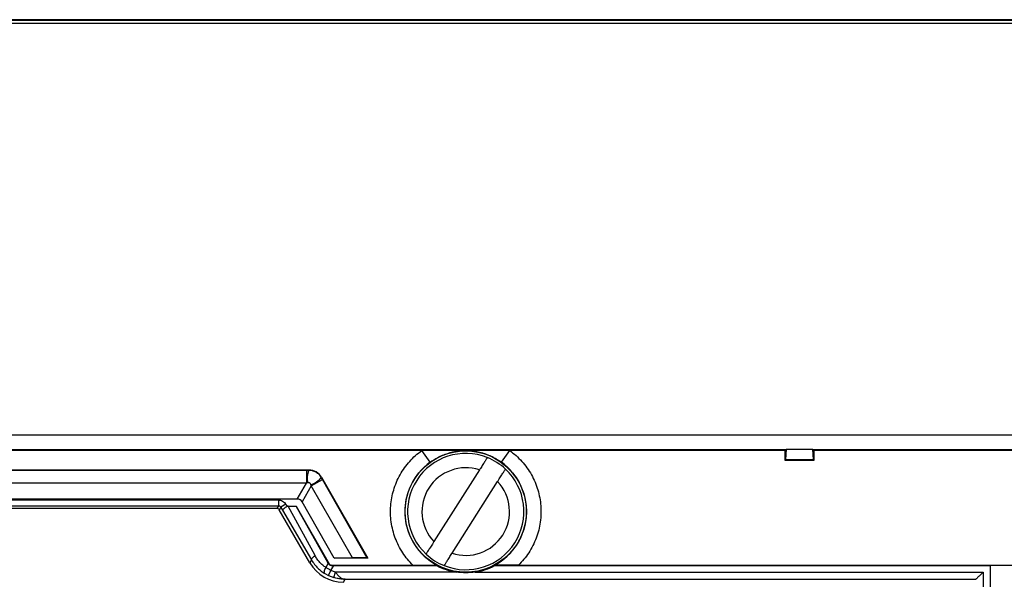
# Model space of a CAD drawing. Units: millimetres. Extents: x 46 to 1664, y 88 to 908.
# Drawn here: x 1106 to 1175, y 580 to 619 of the extents above; entities that cross this region are included whole.
import ezdxf

# ---------------------------------------------------------------- set-up
doc = ezdxf.new("R2010")
doc.units = ezdxf.units.MM

msp = doc.modelspace()

# ---------------------------------------------------------------- linework, layer by layer
at = {"color": 7, "linetype": 'Continuous', "lineweight": 25}
for p, q in [((1212.528, 618.895), (856.528, 618.895)), ((1212.442, 618.838), (856.557, 618.838)), ((1212.442, 618.638), (856.557, 618.638)), ((884.493, 589.978), (1184.541, 589.978)), ((895.409, 588.978), (1159.861, 588.978)), ((1134.461, 588.895), (934.596, 588.895)), ((1137.528, 588.895), (1134.461, 588.895)), ((1135.046, 588.085), (1134.461, 588.895)), ((1140.596, 588.895), (1137.528, 588.895)), ((1140.011, 588.085), (1140.596, 588.895)), ((1159.778, 588.895), (1140.596, 588.895)), ((1159.861, 588.978), (1159.778, 588.895)), ((1159.778, 588.195), (1159.778, 588.895)), ((1159.829, 588.246), (1159.863, 588.996)), ((1159.863, 588.996), (1161.694, 588.996)), ((1161.694, 588.996), (1161.728, 588.246)), ((1161.695, 588.978), (1183.041, 588.978)), ((1161.778, 588.895), (1161.695, 588.978)), ((1161.778, 588.895), (1161.778, 588.195)), ((1182.958, 588.895), (1161.778, 588.895)), ((1159.829, 588.246), (1159.778, 588.195)), ((1161.778, 588.195), (1159.778, 588.195)), ((1161.728, 588.246), (1159.829, 588.246)), ((1161.728, 588.246), (1161.778, 588.195)), ((942.452, 587.538), (1126.605, 587.538)), ((1126.434, 587.52), (942.623, 587.52)), ((1126.594, 587.52), (1126.434, 587.52)), ((1126.434, 587.52), (1126.434, 586.627)), ((1126.594, 587.52), (1126.605, 587.538)), ((1138.481, 587.543), (1135.31, 582.553)), ((1126.434, 586.627), (942.623, 586.627)), ((1125.792, 585.52), (1126.434, 586.627)), ((1126.526, 586.647), (1126.434, 586.627)), ((1126.766, 586.434), (1126.739, 586.523)), ((1126.766, 586.434), (1127.542, 586.877)), ((1127.462, 587.016), (1127.473, 587.034)), ((1127.542, 586.877), (1127.462, 587.016)), ((1127.473, 587.034), (1130.696, 581.395)), ((1130.666, 581.413), (1127.542, 586.877)), ((1136.576, 581.748), (1139.747, 586.738)), ((1126.766, 586.434), (1126.125, 585.328)), ((1129.633, 581.418), (1126.766, 586.434)), ((1125.792, 585.52), (943.265, 585.52)), ((944.585, 585.452), (1124.472, 585.452)), ((1124.472, 585.452), (1124.472, 585.052)), ((1124.992, 585.152), (1124.645, 584.952)), ((1124.992, 585.152), (1125.079, 585)), ((1128.372, 581.395), (1126.125, 585.328)), ((944.585, 585.052), (1124.472, 585.052)), ((1124.363, 584.863), (944.693, 584.863)), ((1124.472, 585.052), (1124.363, 584.863)), ((1124.645, 584.952), (1124.536, 584.763)), ((1126.666, 581.075), (1124.536, 584.763)), ((1124.645, 584.952), (1124.769, 584.737)), ((1124.769, 584.737), (1126.782, 581.277)), ((1127.027, 581.577), (1125.16, 585.02)), ((1125.16, 585.02), (1125.724, 585.02)), ((1125.724, 585.02), (1128.017, 581.009)), ((1127.948, 581.063), (1125.724, 585.02)), ((1126.782, 581.277), (1126.666, 581.075)), ((1127.948, 581.063), (1127.786, 580.751)), ((1127.988, 580.992), (1127.948, 581.063)), ((1128.017, 581.009), (1127.988, 580.992)), ((1128.372, 581.395), (1129.633, 581.418)), ((1130.696, 581.395), (1128.372, 581.395)), ((1130.696, 581.395), (1130.666, 581.413)), ((1127.716, 580.326), (1127.969, 580.19)), ((1127.969, 580.19), (1128.14, 580.552)), ((1128.14, 580.552), (1128.347, 580.891)), ((1128.455, 580.43), (1128.14, 580.552)), ((1128.191, 580.909), (1128.161, 580.891)), ((1128.161, 580.891), (1128.347, 580.891)), ((1128.191, 580.909), (1133.853, 580.909)), ((1128.339, 580.048), (1128.455, 580.43)), ((1128.347, 580.891), (1135.5, 580.891)), ((1136.862, 580.43), (1128.455, 580.43)), ((1135.5, 580.891), (1135.506, 580.917)), ((1138.194, 580.43), (1173.564, 580.43)), ((1139.551, 580.917), (1139.557, 580.891)), ((1139.557, 580.891), (1174.056, 580.891)), ((1141.204, 580.909), (1176.276, 580.909)), ((1173.564, 580.43), (1173.564, 536.671)), ((1174.064, 580.895), (1174.056, 580.891)), ((1174.056, 580.891), (1174.056, 536.671)), ((1176.276, 580.909), (1174.064, 580.895)), ((1174.064, 580.895), (1174.064, 534.443)), ((1127.969, 580.19), (1128.339, 580.048)), ((1129.004, 579.725), (1129.122, 579.93)), ((1129.122, 579.93), (1173.064, 579.93)), ((1173.064, 579.93), (1173.064, 579.93))]:
    msp.add_line(p, q, dxfattribs=at)
at = {"color": 7, "linetype": 'Continuous', "lineweight": 25, "flags": 128}
for points in [[(1126.782, 581.277), (1126.776, 581.302), (1126.781, 581.333), (1126.799, 581.37), (1126.827, 581.409), (1126.865, 581.451), (1126.912, 581.494), (1126.967, 581.536), (1127.027, 581.577)], [(1127.716, 580.326), (1127.694, 580.349), (1127.68, 580.385), (1127.675, 580.431), (1127.68, 580.486), (1127.695, 580.548), (1127.718, 580.615), (1127.748, 580.684), (1127.786, 580.751)]]:
    msp.add_lwpolyline(points, dxfattribs=at)
at = {"color": 7, "linetype": 'Continuous', "lineweight": 25}
msp.add_circle((1137.528, 584.645), 4.226, dxfattribs=at)
for centre, radius, start, end in [((1137.528, 584.645), 4.05, 68.23313, 226.88927), ((1137.528, 584.645), 4.241, 125.81939, 241.52409), ((1137.528, 584.645), 4.05, 46.88927, 68.23313), ((1137.528, 584.645), 4.241, 298.47591, 54.18061), ((1127.812, 586.985), 1.33, 156.28046, 194.7062), ((1137.528, 584.645), 3.05, 71.79632, 223.32607), ((1137.528, 584.645), 4.05, 248.23313, 46.88927), ((1126.393, 587.808), 1.33, 285.04824, 323.47398), ((1137.528, 584.645), 3.05, 251.79632, 43.32607), ((1137.528, 584.645), 4.05, 226.88927, 248.23313), ((1137.528, 584.645), 4.267, 241.61315, 261.02186), ((1137.528, 584.645), 4.267, 278.97814, 298.38685)]:
    msp.add_arc(centre, radius, start, end, dxfattribs=at)
for centre, major_axis, ratio, start_param, end_param in [((1159.861, 589.978), (0, 1), 0.008727, 3.150319, 3.330519), ((1161.695, 589.978), (0, 1), 0.008727, 2.952666, 3.132866), ((1126.604, 586.538), (-0.502, -0.865), 0.999796, 2.615942, 3.667246), ((1125.636, 584.868), (-0.35, -0.603), 0.717752, 2.746988, 3.536197), ((1124.363, 584.663), (-0.1, -0.173), 0.999949, 2.618016, 3.665169), ((1129.004, 582.425), (-1.35, -2.338), 0.999949, 5.759609, 6.806762), ((1128.191, 581.109), (0.173, 0.1), 0.999848, 3.137357, 4.188773), ((1130.083, 581.413), (0.583, 0), 0.015153, 0.026118, 2.452125)]:
    msp.add_ellipse(centre, major_axis=major_axis, ratio=ratio, start_param=start_param, end_param=end_param, dxfattribs=at)
for points, knots in [([(1133.853, 580.909), (1133.723, 581.044), (1133.464, 581.316), (1133.131, 581.777), (1132.843, 582.272), (1132.611, 582.801), (1132.438, 583.352), (1132.328, 583.914), (1132.279, 584.48), (1132.292, 585.044), (1132.365, 585.603), (1132.499, 586.155), (1132.692, 586.694), (1132.947, 587.213), (1133.256, 587.701), (1133.615, 588.147), (1134.015, 588.552), (1134.312, 588.781), (1134.461, 588.895)], [0, 0, 0, 0, 0.061739, 0.123506, 0.186724, 0.25, 0.313218, 0.376493, 0.438217, 0.5, 0.561724, 0.623506, 0.686724, 0.75, 0.813218, 0.876493, 0.938232, 1, 1, 1, 1]), ([(1135.046, 588.085), (1135.128, 588.142), (1135.303, 588.262), (1135.591, 588.424), (1135.917, 588.577), (1136.226, 588.689), (1136.51, 588.769), (1136.748, 588.822), (1136.987, 588.86), (1137.244, 588.888), (1137.425, 588.893), (1137.528, 588.895)], [0, 0, 0, 0, 0.104913, 0.222251, 0.353456, 0.499566, 0.591719, 0.693647, 0.783942, 0.877267, 1, 1, 1, 1]), ([(1137.528, 588.895), (1137.615, 588.894), (1137.772, 588.89), (1137.983, 588.87), (1138.182, 588.843), (1138.381, 588.807), (1138.589, 588.758), (1138.796, 588.698), (1139.002, 588.627), (1139.209, 588.543), (1139.415, 588.447), (1139.62, 588.338), (1139.822, 588.216), (1139.949, 588.128), (1140.011, 588.085)], [0, 0, 0, 0, 0.103221, 0.187101, 0.25165, 0.341282, 0.424166, 0.500346, 0.588201, 0.671209, 0.749548, 0.838024, 0.921293, 1, 1, 1, 1]), ([(1140.596, 588.895), (1140.744, 588.781), (1141.042, 588.552), (1141.441, 588.147), (1141.801, 587.701), (1142.11, 587.213), (1142.364, 586.695), (1142.558, 586.156), (1142.692, 585.603), (1142.765, 585.044), (1142.777, 584.48), (1142.729, 583.914), (1142.619, 583.352), (1142.446, 582.801), (1142.214, 582.272), (1141.926, 581.777), (1141.593, 581.316), (1141.333, 581.044), (1141.204, 580.909)], [0, 0, 0, 0, 0.061739, 0.123506, 0.186724, 0.25, 0.313218, 0.376493, 0.438217, 0.5, 0.561724, 0.623506, 0.686724, 0.75, 0.813218, 0.876493, 0.938232, 1, 1, 1, 1]), ([(1139.03, 588.407), (1139.029, 588.405), (1139.028, 588.402), (1139.01, 588.375), (1138.977, 588.324), (1138.931, 588.25), (1138.872, 588.158), (1138.803, 588.049), (1138.724, 587.926), (1138.638, 587.79), (1138.556, 587.661), (1138.503, 587.577), (1138.481, 587.543)], [0, 0, 0, 0, 0.077564, 0.180353, 0.286107, 0.389222, 0.495262, 0.599589, 0.706833, 0.813189, 0.922488, 1, 1, 1, 1]), ([(1127.462, 587.016), (1127.415, 587.086), (1127.317, 587.232), (1127.101, 587.394), (1126.853, 587.501), (1126.678, 587.514), (1126.594, 587.52)], [0, 0, 0, 0, 0.240331, 0.499762, 0.75958, 1, 1, 1, 1]), ([(1139.747, 586.738), (1139.785, 586.797), (1139.854, 586.906), (1139.952, 587.061), (1140.038, 587.195), (1140.115, 587.317), (1140.179, 587.418), (1140.231, 587.5), (1140.268, 587.558), (1140.292, 587.595), (1140.295, 587.6), (1140.296, 587.602)], [0, 0, 0, 0, 0.1324259, 0.2435032, 0.3579647, 0.4662526, 0.5778355, 0.6835149, 0.7923683, 0.8947181, 1, 1, 1, 1]), ([(1126.739, 586.523), (1126.731, 586.546), (1126.719, 586.578), (1126.687, 586.614), (1126.66, 586.634), (1126.63, 586.648), (1126.583, 586.657), (1126.549, 586.651), (1126.526, 586.647)], [0, 0, 0, 0, 0.26597, 0.384032, 0.499686, 0.615665, 0.733939, 1, 1, 1, 1]), ([(1124.472, 585.452), (1124.524, 585.448), (1124.629, 585.44), (1124.775, 585.377), (1124.903, 585.283), (1124.962, 585.196), (1124.992, 585.152)], [0, 0, 0, 0, 0.24922, 0.499946, 0.749226, 1, 1, 1, 1]), ([(1124.472, 585.052), (1124.49, 585.051), (1124.524, 585.048), (1124.573, 585.027), (1124.616, 584.995), (1124.635, 584.966), (1124.645, 584.952)], [0, 0, 0, 0, 0.250007, 0.5, 0.749993, 1, 1, 1, 1]), ([(1125.079, 585), (1125.036, 584.974), (1124.969, 584.934), (1124.893, 584.879), (1124.833, 584.832), (1124.791, 584.789), (1124.767, 584.755), (1124.768, 584.744), (1124.769, 584.737)], [0, 0, 0, 0, 0.241659, 0.368593, 0.49938, 0.709168, 0.844547, 1, 1, 1, 1]), ([(1125.16, 585.02), (1125.145, 585.02), (1125.117, 585.018), (1125.091, 585.006), (1125.079, 585)], [0, 0, 0, 0, 0.516466, 1, 1, 1, 1]), ([(1135.31, 582.553), (1135.29, 582.522), (1135.239, 582.441), (1135.156, 582.31), (1135.066, 582.169), (1134.983, 582.039), (1134.905, 581.917), (1134.843, 581.818), (1134.798, 581.748), (1134.767, 581.699), (1134.763, 581.693), (1134.761, 581.689)], [0, 0, 0, 0, 0.069165, 0.180893, 0.296013, 0.40511, 0.517535, 0.654755, 0.757971, 0.864163, 1, 1, 1, 1]), ([(1136.027, 580.884), (1136.027, 580.884), (1136.027, 580.885), (1136.034, 580.895), (1136.059, 580.936), (1136.101, 581.002), (1136.159, 581.092), (1136.225, 581.196), (1136.301, 581.316), (1136.385, 581.448), (1136.474, 581.589), (1136.539, 581.69), (1136.573, 581.744), (1136.576, 581.748)], [0, 0, 0, 0, 0.013772, 0.116656, 0.222524, 0.345254, 0.450683, 0.559215, 0.66463, 0.773012, 0.88014, 0.990227, 1, 1, 1, 1]), ([(1126.782, 581.277), (1126.848, 581.173), (1126.976, 580.971), (1127.21, 580.713), (1127.455, 580.496), (1127.631, 580.381), (1127.716, 580.326)], [0, 0, 0, 0, 0.271291, 0.528353, 0.771236, 1, 1, 1, 1]), ([(1127.786, 580.751), (1127.71, 580.804), (1127.559, 580.91), (1127.357, 581.107), (1127.174, 581.327), (1127.076, 581.493), (1127.027, 581.577)], [0, 0, 0, 0, 0.246822, 0.494924, 0.745515, 1, 1, 1, 1]), ([(1128.161, 580.891), (1128.138, 580.893), (1128.094, 580.898), (1128.035, 580.932), (1128.003, 580.967), (1127.99, 580.989), (1127.988, 580.992)], [0, 0, 0, 0, 0.3121436, 0.6239743, 0.9448978, 1, 1, 1, 1]), ([(1127.786, 580.751), (1127.842, 580.718), (1127.955, 580.651), (1128.078, 580.585), (1128.14, 580.552)], [0, 0, 0, 0, 0.499927, 1, 1, 1, 1]), ([(1128.455, 580.43), (1128.501, 580.365), (1128.599, 580.225), (1128.757, 580.071), (1128.934, 579.957), (1129.053, 579.94), (1129.122, 579.93)], [0, 0, 0, 0, 0.231542, 0.499543, 0.707184, 1, 1, 1, 1]), ([(1133.853, 580.909), (1133.975, 580.909), (1134.223, 580.909), (1134.565, 580.91), (1134.876, 580.911), (1135.133, 580.912), (1135.314, 580.913), (1135.42, 580.915), (1135.489, 580.916), (1135.5, 580.917), (1135.506, 580.917)], [0, 0, 0, 0, 0.175917, 0.356817, 0.507209, 0.661054, 0.788976, 0.852799, 0.918633, 1, 1, 1, 1]), ([(1141.204, 580.909), (1141.082, 580.909), (1140.834, 580.909), (1140.492, 580.91), (1140.181, 580.911), (1139.924, 580.912), (1139.743, 580.913), (1139.636, 580.915), (1139.568, 580.916), (1139.557, 580.917), (1139.551, 580.917)], [0, 0, 0, 0, 0.175917, 0.356817, 0.507209, 0.661054, 0.788976, 0.852799, 0.918633, 1, 1, 1, 1]), ([(1173.564, 580.43), (1173.503, 580.369), (1173.379, 580.245), (1173.237, 580.103), (1173.147, 580.014), (1173.1, 579.967), (1173.071, 579.937), (1173.066, 579.932), (1173.064, 579.93)], [0, 0, 0, 0, 0.275834, 0.553385, 0.680117, 0.795181, 0.900839, 1, 1, 1, 1]), ([(1129.122, 579.93), (1129.059, 579.932), (1128.946, 579.934), (1128.785, 579.951), (1128.634, 579.974), (1128.485, 580.006), (1128.385, 580.034), (1128.339, 580.048)], [0, 0, 0, 0, 0.241441, 0.428019, 0.613464, 0.819453, 1, 1, 1, 1])]:
    msp.add_open_spline(points, degree=3, knots=knots, dxfattribs=at)
msp.add_open_spline([(1138.194, 580.43), (1137.972, 580.404), (1137.528, 580.352), (1137.084, 580.404), (1136.862, 580.43)], degree=3, dxfattribs=at)

doc.saveas('drawing.dxf')
